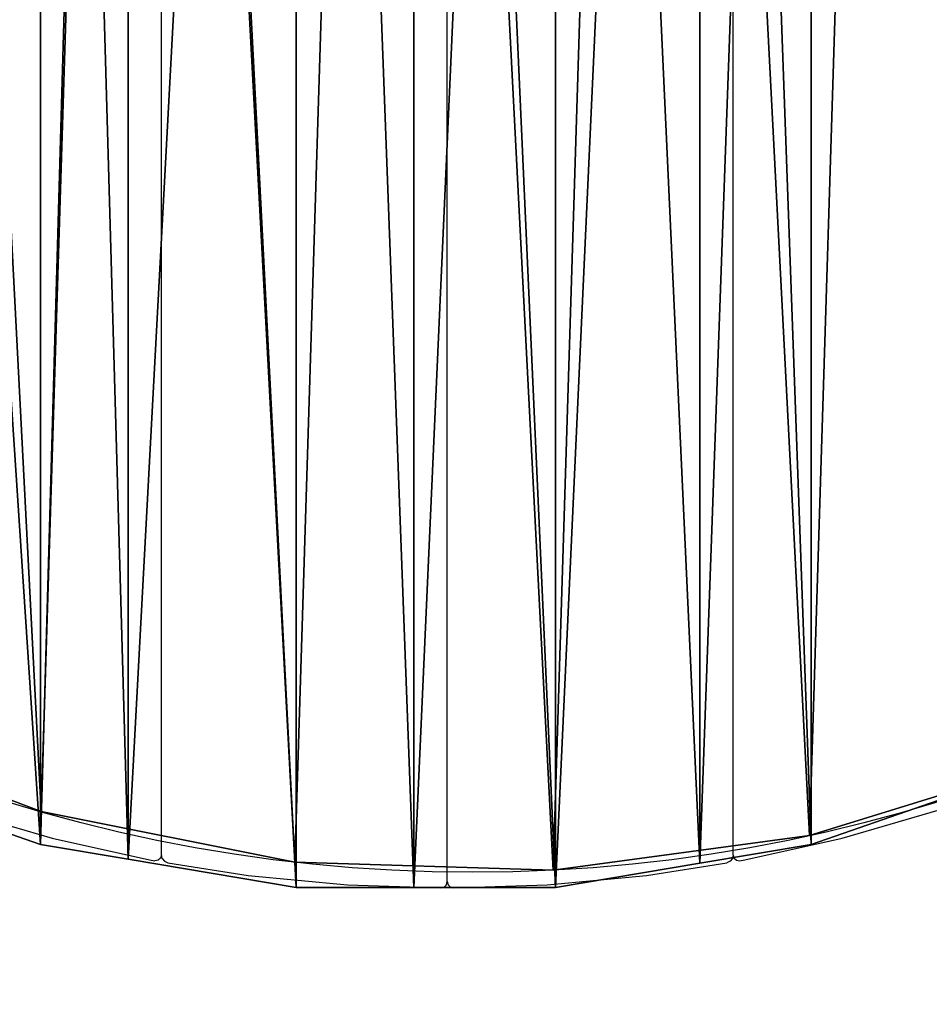
# Model space of a CAD drawing. Units: centimetres. Extents: x -274 to 276, y -275 to 275.
# Drawn here: x -19 to 24, y -80 to -34 of the extents above; entities that cross this region are included whole.
import ezdxf

# ---------------------------------------------------------------- set-up
doc = ezdxf.new("R2010")
doc.units = ezdxf.units.CM
doc.header["$LTSCALE"] = 2.54
doc.layers.get('0').update_dxf_attribs({"true_color": 0xff5454})
doc.layers.add('VP-EQ', color=7, linetype='Continuous', true_color=0x8a3492)

# ---------------------------------------------------------------- blocks, each defined once
blk = doc.blocks.new('Grupuj#7')
at = {"color": 0}
for p, q in [((73.529, 149.152), (73.529, 0)), ((73.529, 149.152), (73.529, 0)), ((73.529, 149.152, 2.2), (73.529, 0, 2.2)), ((73.529, 149.152, 2.2), (73.529, 0, 2.2)), ((73.529, 149.152), (73.529, 0)), ((73.529, 149.152, 2.2), (73.529, 0, 2.2)), ((60.029, 147.814), (60.029, 1.339)), ((60.029, 147.814, 2.2), (60.029, 1.339, 2.2)), ((60.029, 147.814), (60.029, 1.339)), ((60.029, 147.814, 2.2), (60.029, 1.339, 2.2)), ((60.029, 147.814), (60.029, 1.339)), ((60.029, 147.814, 2.2), (60.029, 1.339, 2.2)), ((87.029, 1.149, 2.2), (87.029, 148.003, 2.2)), ((87.029, 1.149), (87.029, 148.003)), ((87.029, 1.149), (87.029, 148.003)), ((87.029, 1.149, 2.2), (87.029, 148.003, 2.2)), ((87.029, 1.149), (87.029, 148.003)), ((87.029, 1.149, 2.2), (87.029, 148.003, 2.2)), ((55.903, 2.034, 2.2), (55.903, 2.034)), ((55.903, 2.034, 2.2), (55.903, 2.034)), ((92.279, 2.034, 2.2), (92.279, 2.034)), ((92.279, 2.034, 2.2), (92.279, 2.034)), ((60.029, 1.339, 2.2), (60.029, 1.339)), ((60.029, 1.339, 2.2), (60.029, 1.339)), ((60.029, 1.339, 2.2), (60.029, 1.339)), ((87.029, 1.149, 2.2), (87.029, 1.149)), ((87.029, 1.149, 2.2), (87.029, 1.149)), ((87.029, 1.149, 2.2), (87.029, 1.149)), ((67.972, 0, 2.2), (67.972, 0)), ((67.972, 0, 2.2), (67.972, 0)), ((73.529, 0, 2.2), (73.529, 0)), ((73.529, 0, 2.2), (73.529, 0)), ((73.529, 0, 2.2), (73.529, 0)), ((80.209, 0, 2.2), (80.209, 0)), ((80.209, 0, 2.2), (80.209, 0))]:
    blk.add_line(p, q, dxfattribs=at)
mesh = blk.add_polyface(dxfattribs=at)
corners = [(67.972, 149.152), (60.029, 1.339), (60.029, 147.814), (67.972, 0), (73.529, 0), (73.529, 149.152)]
mesh.append_faces([[corners[k] for k in face] for face in [(0, 1, 2), (4, 0, 5)]], dxfattribs={"vtx0": -1, "color": 0})
mesh.append_faces([[corners[k] for k in face] for face in [(1, 0, 3), (3, 0, 4)]], dxfattribs={"vtx0": -1, "vtx1": -1, "color": 0})
mesh = blk.add_polyface(dxfattribs=at)
corners = [(67.972, 0, 2.2), (60.029, 147.814, 2.2), (60.029, 1.339, 2.2), (67.972, 149.152, 2.2), (73.529, 0, 2.2), (73.529, 149.152, 2.2)]
mesh.append_faces([[corners[k] for k in face] for face in [(0, 1, 2), (3, 4, 5)]], dxfattribs={"vtx0": -1, "color": 0})
mesh.append_faces([[corners[k] for k in face] for face in [(1, 0, 3)]], dxfattribs={"vtx0": -1, "vtx1": -1, "color": 0})
mesh.append_faces([[corners[k] for k in face] for face in [(3, 0, 4)]], dxfattribs={"vtx0": -1, "vtx2": -1, "color": 0})
mesh = blk.add_polyface(dxfattribs=at)
corners = [(73.529, 149.152, 2.2), (73.529, 0), (73.529, 0, 2.2), (73.529, 149.152)]
mesh.append_faces([[corners[k] for k in face] for face in [(0, 1, 2), (1, 0, 3)]], dxfattribs={"vtx0": -1, "color": 0})
mesh = blk.add_polyface(dxfattribs=at)
corners = [(80.209, 149.152), (73.529, 0), (73.529, 149.152), (80.209, 0), (87.029, 148.003), (87.029, 1.149)]
mesh.append_faces([[corners[k] for k in face] for face in [(0, 1, 2), (3, 4, 5)]], dxfattribs={"vtx0": -1, "color": 0})
mesh.append_faces([[corners[k] for k in face] for face in [(1, 0, 3)]], dxfattribs={"vtx0": -1, "vtx1": -1, "color": 0})
mesh.append_faces([[corners[k] for k in face] for face in [(3, 0, 4)]], dxfattribs={"vtx0": -1, "vtx2": -1, "color": 0})
mesh = blk.add_polyface(dxfattribs=at)
corners = [(80.209, 0, 2.2), (73.529, 149.152, 2.2), (73.529, 0, 2.2), (80.209, 149.152, 2.2), (87.029, 1.149, 2.2), (87.029, 148.003, 2.2)]
mesh.append_faces([[corners[k] for k in face] for face in [(0, 1, 2), (3, 4, 5)]], dxfattribs={"vtx0": -1, "color": 0})
mesh.append_faces([[corners[k] for k in face] for face in [(1, 0, 3)]], dxfattribs={"vtx0": -1, "vtx1": -1, "color": 0})
mesh.append_faces([[corners[k] for k in face] for face in [(3, 0, 4)]], dxfattribs={"vtx0": -1, "vtx2": -1, "color": 0})
mesh = blk.add_polyface(dxfattribs=at)
corners = [(55.903, 2.034, 2.2), (46.529, 143.868, 2.2), (46.529, 5.284, 2.2), (55.903, 147.118, 2.2), (60.029, 1.339, 2.2), (60.029, 147.814, 2.2)]
mesh.append_faces([[corners[k] for k in face] for face in [(0, 1, 2), (3, 4, 5)]], dxfattribs={"vtx0": -1, "color": 0})
mesh.append_faces([[corners[k] for k in face] for face in [(1, 0, 3)]], dxfattribs={"vtx0": -1, "vtx1": -1, "color": 0})
mesh.append_faces([[corners[k] for k in face] for face in [(3, 0, 4)]], dxfattribs={"vtx0": -1, "vtx2": -1, "color": 0})
mesh = blk.add_polyface(dxfattribs=at)
corners = [(55.903, 147.118), (46.529, 5.284), (46.529, 143.868), (55.903, 2.034), (60.029, 147.814), (60.029, 1.339)]
mesh.append_faces([[corners[k] for k in face] for face in [(0, 1, 2), (3, 4, 5)]], dxfattribs={"vtx0": -1, "color": 0})
mesh.append_faces([[corners[k] for k in face] for face in [(1, 0, 3)]], dxfattribs={"vtx0": -1, "vtx1": -1, "color": 0})
mesh.append_faces([[corners[k] for k in face] for face in [(3, 0, 4)]], dxfattribs={"vtx0": -1, "vtx2": -1, "color": 0})
mesh = blk.add_polyface(dxfattribs=at)
corners = [(60.029, 147.814), (60.029, 1.339, 2.2), (60.029, 1.339), (60.029, 147.814, 2.2)]
mesh.append_faces([[corners[k] for k in face] for face in [(0, 1, 2), (1, 0, 3)]], dxfattribs={"vtx0": -1, "color": 0})
mesh = blk.add_polyface(dxfattribs=at)
corners = [(92.279, 2.034, 2.2), (87.029, 148.003, 2.2), (87.029, 1.149, 2.2), (92.279, 147.118, 2.2), (100.529, 4.895, 2.2), (100.529, 144.257, 2.2)]
mesh.append_faces([[corners[k] for k in face] for face in [(0, 1, 2), (3, 4, 5)]], dxfattribs={"vtx0": -1, "color": 0})
mesh.append_faces([[corners[k] for k in face] for face in [(1, 0, 3)]], dxfattribs={"vtx0": -1, "vtx1": -1, "color": 0})
mesh.append_faces([[corners[k] for k in face] for face in [(3, 0, 4)]], dxfattribs={"vtx0": -1, "vtx2": -1, "color": 0})
mesh = blk.add_polyface(dxfattribs=at)
corners = [(92.279, 147.118), (87.029, 1.149), (87.029, 148.003), (92.279, 2.034), (100.529, 4.895), (100.529, 144.257)]
mesh.append_faces([[corners[k] for k in face] for face in [(0, 1, 2), (4, 0, 5)]], dxfattribs={"vtx0": -1, "color": 0})
mesh.append_faces([[corners[k] for k in face] for face in [(1, 0, 3), (3, 0, 4)]], dxfattribs={"vtx0": -1, "vtx1": -1, "color": 0})
mesh = blk.add_polyface(dxfattribs=at)
corners = [(87.029, 148.003, 2.2), (87.029, 1.149), (87.029, 1.149, 2.2), (87.029, 148.003)]
mesh.append_faces([[corners[k] for k in face] for face in [(0, 1, 2), (1, 0, 3)]], dxfattribs={"vtx0": -1, "color": 0})
mesh = blk.add_polyface(dxfattribs=at)
corners = [(55.903, 2.034, 2.2), (46.529, 5.284), (55.903, 2.034), (46.529, 5.284, 2.2)]
mesh.append_faces([[corners[k] for k in face] for face in [(0, 1, 2), (1, 0, 3)]], dxfattribs={"vtx0": -1, "color": 0})
mesh = blk.add_polyface(dxfattribs=at)
corners = [(100.529, 4.895, 2.2), (92.279, 2.034), (100.529, 4.895), (92.279, 2.034, 2.2)]
mesh.append_faces([[corners[k] for k in face] for face in [(0, 1, 2), (1, 0, 3)]], dxfattribs={"vtx0": -1, "color": 0})
mesh = blk.add_polyface(dxfattribs=at)
corners = [(60.029, 1.339, 2.2), (55.903, 2.034), (60.029, 1.339), (55.903, 2.034, 2.2)]
mesh.append_faces([[corners[k] for k in face] for face in [(0, 1, 2), (1, 0, 3)]], dxfattribs={"vtx0": -1, "color": 0})
mesh = blk.add_polyface(dxfattribs=at)
corners = [(92.279, 2.034), (87.029, 1.149, 2.2), (87.029, 1.149), (92.279, 2.034, 2.2)]
mesh.append_faces([[corners[k] for k in face] for face in [(0, 1, 2), (1, 0, 3)]], dxfattribs={"vtx0": -1, "color": 0})
mesh = blk.add_polyface(dxfattribs=at)
corners = [(67.972, 0, 2.2), (60.029, 1.339), (67.972, 0), (60.029, 1.339, 2.2)]
mesh.append_faces([[corners[k] for k in face] for face in [(0, 1, 2), (1, 0, 3)]], dxfattribs={"vtx0": -1, "color": 0})
mesh = blk.add_polyface(dxfattribs=at)
corners = [(87.029, 1.149, 2.2), (80.209, 0), (87.029, 1.149), (80.209, 0, 2.2)]
mesh.append_faces([[corners[k] for k in face] for face in [(0, 1, 2), (1, 0, 3)]], dxfattribs={"vtx0": -1, "color": 0})
mesh = blk.add_polyface(dxfattribs=at)
corners = [(73.529, 0, 2.2), (67.972, 0), (73.529, 0), (67.972, 0, 2.2)]
mesh.append_faces([[corners[k] for k in face] for face in [(0, 1, 2), (1, 0, 3)]], dxfattribs={"vtx0": -1, "color": 0})
mesh = blk.add_polyface(dxfattribs=at)
corners = [(80.209, 0, 2.2), (73.529, 0), (80.209, 0), (73.529, 0, 2.2)]
mesh.append_faces([[corners[k] for k in face] for face in [(0, 1, 2), (1, 0, 3)]], dxfattribs={"vtx0": -1, "color": 0})
blk = doc.blocks.new('Grupuj#34')
at = {"color": 0}
for p, q in [((53.535, 2.763), (53.535, 2.763, 0.6)), ((53.535, 2.763), (53.535, 2.763, 0.6)), ((89.82, 1.635), (89.82, 1.635, 0.6)), ((89.82, 1.635), (89.82, 1.635, 0.6)), ((65.512, 0.38), (65.512, 0.38, 0.6)), ((65.512, 0.38), (65.512, 0.38, 0.6)), ((77.718, 0), (77.718, 0, 0.6)), ((77.718, 0), (77.718, 0, 0.6))]:
    blk.add_line(p, q, dxfattribs=at)
for centre in [(73.905, 73.843), (73.905, 73.843, 0.6), (73.905, 73.843), (73.905, 73.843, 0.6), (73.905, 73.843), (73.905, 73.843, 0.6), (73.905, 73.843, 0.6), (73.905, 73.843), (73.905, 73.843, 0.6), (73.905, 73.843), (73.905, 73.843, 0.6), (73.905, 73.843), (73.905, 73.843, 0.6), (73.905, 73.843), (73.905, 73.843, 0.6), (73.905, 73.843), (73.905, 73.843, 0.6), (73.905, 73.843), (73.905, 73.843, 0.6), (73.905, 73.843), (73.905, 73.843, 0.6), (73.905, 73.843), (73.905, 73.843), (73.905, 73.843, 0.6), (73.905, 73.843), (73.905, 73.843, 0.6), (73.905, 73.843), (73.905, 73.843, 0.6), (73.905, 73.843), (73.905, 73.843, 0.6), (73.905, 73.843), (73.905, 73.843, 0.6), (73.905, 73.843), (73.905, 73.843, 0.6), (73.905, 73.843), (73.905, 73.843, 0.6), (73.905, 73.843), (73.905, 73.843, 0.6), (73.905, 73.843), (73.905, 73.843, 0.6), (73.905, 73.843), (73.905, 73.843, 0.6), (73.905, 73.843), (73.905, 73.843, 0.6), (73.905, 73.843), (73.905, 73.843, 0.6), (73.905, 73.843), (73.905, 73.843, 0.6), (73.905, 73.843), (73.905, 73.843, 0.6), (73.905, 73.843), (73.905, 73.843, 0.6), (73.905, 73.843), (73.905, 73.843, 0.6), (73.905, 73.843), (73.905, 73.843, 0.6), (73.905, 73.843), (73.905, 73.843, 0.6), (73.905, 73.843), (73.905, 73.843, 0.6), (73.905, 73.843), (73.905, 73.843, 0.6), (73.905, 73.843), (73.905, 73.843, 0.6), (73.905, 73.843), (73.905, 73.843, 0.6), (73.905, 73.843), (73.905, 73.843, 0.6), (73.905, 73.843), (73.905, 73.843, 0.6), (73.905, 73.843), (73.905, 73.843, 0.6), (73.905, 73.843), (73.905, 73.843, 0.6), (73.905, 73.843), (73.905, 73.843, 0.6), (73.905, 73.843), (73.905, 73.843, 0.6)]:
    blk.add_circle(centre, 73.941, dxfattribs=at)
mesh = blk.add_polyface(dxfattribs=at)
corners = [(0.63, 63.945, 0.6), (1.386, 88.274, 0.6), (0, 76.141, 0.6), (3.258, 52.019, 0.6), (4.751, 100.013, 0.6), (7.814, 40.689, 0.6), (10.001, 111.039, 0.6), (14.172, 30.262, 0.6), (16.995, 121.05, 0.6), (22.16, 21.025, 0.6), (25.541, 129.773, 0.6), (31.559, 13.228, 0.6), (35.407, 136.971, 0.6), (42.114, 7.085, 0.6), (46.322, 142.446, 0.6), (53.535, 2.763, 0.6), (57.99, 146.051, 0.6), (65.512, 0.38, 0.6), (70.092, 147.685, 0.6), (77.718, 0, 0.6), (82.298, 147.306, 0.6), (89.82, 1.635, 0.6), (94.276, 144.922, 0.6), (101.488, 5.239, 0.6), (105.697, 140.6, 0.6), (112.404, 10.715, 0.6), (116.251, 134.457, 0.6), (122.269, 17.912, 0.6), (125.651, 126.66, 0.6), (130.816, 26.636, 0.6), (133.638, 117.423, 0.6), (137.809, 36.647, 0.6), (139.997, 106.997, 0.6), (143.06, 47.672, 0.6), (144.552, 95.666, 0.6), (146.424, 59.412, 0.6), (147.181, 83.741, 0.6), (147.811, 71.545, 0.6)]
mesh.append_faces([[corners[k] for k in face] for face in [(0, 1, 2), (36, 35, 37)]], dxfattribs={"vtx0": -1, "color": 0})
mesh.append_faces([[corners[k] for k in face] for face in [(1, 3, 4), (4, 5, 6), (6, 7, 8), (8, 9, 10), (10, 11, 12), (12, 13, 14), (14, 15, 16), (16, 17, 18), (18, 19, 20), (20, 21, 22), (22, 23, 24), (24, 25, 26), (26, 27, 28), (28, 29, 30), (30, 31, 32), (32, 33, 34), (34, 35, 36)]], dxfattribs={"vtx0": -1, "vtx1": -1, "color": 0})
mesh.append_faces([[corners[k] for k in face] for face in [(1, 0, 3), (4, 3, 5), (6, 5, 7), (8, 7, 9), (10, 9, 11), (12, 11, 13), (14, 13, 15), (16, 15, 17), (18, 17, 19), (20, 19, 21), (22, 21, 23), (24, 23, 25), (26, 25, 27), (28, 27, 29), (30, 29, 31), (32, 31, 33), (34, 33, 35)]], dxfattribs={"vtx0": -1, "vtx2": -1, "color": 0})
mesh = blk.add_polyface(dxfattribs=at)
corners = [(1.386, 88.274), (0.63, 63.945), (0, 76.141), (3.258, 52.019), (4.751, 100.013), (7.814, 40.689), (10.001, 111.039), (14.172, 30.262), (16.995, 121.05), (22.16, 21.025), (25.541, 129.773), (31.559, 13.228), (35.407, 136.971), (42.114, 7.085), (46.322, 142.446), (53.535, 2.763), (57.99, 146.051), (65.512, 0.38), (70.092, 147.685), (77.718, 0), (82.298, 147.306), (89.82, 1.635), (94.276, 144.922), (101.488, 5.239), (105.697, 140.6), (112.404, 10.715), (116.251, 134.457), (122.269, 17.912), (125.651, 126.66), (130.816, 26.636), (133.638, 117.423), (137.809, 36.647), (139.997, 106.997), (143.06, 47.672), (144.552, 95.666), (146.424, 59.412), (147.181, 83.741), (147.811, 71.545)]
mesh.append_faces([[corners[k] for k in face] for face in [(0, 1, 2), (35, 36, 37)]], dxfattribs={"vtx0": -1, "color": 0})
mesh.append_faces([[corners[k] for k in face] for face in [(1, 0, 3), (3, 4, 5), (5, 6, 7), (7, 8, 9), (9, 10, 11), (11, 12, 13), (13, 14, 15), (15, 16, 17), (17, 18, 19), (19, 20, 21), (21, 22, 23), (23, 24, 25), (25, 26, 27), (27, 28, 29), (29, 30, 31), (31, 32, 33), (33, 34, 35)]], dxfattribs={"vtx0": -1, "vtx1": -1, "color": 0})
mesh.append_faces([[corners[k] for k in face] for face in [(3, 0, 4), (5, 4, 6), (7, 6, 8), (9, 8, 10), (11, 10, 12), (13, 12, 14), (15, 14, 16), (17, 16, 18), (19, 18, 20), (21, 20, 22), (23, 22, 24), (25, 24, 26), (27, 26, 28), (29, 28, 30), (31, 30, 32), (33, 32, 34), (35, 34, 36)]], dxfattribs={"vtx0": -1, "vtx2": -1, "color": 0})
mesh = blk.add_polyface(dxfattribs=at)
corners = [(53.535, 2.763, 0.6), (42.114, 7.085), (53.535, 2.763), (42.114, 7.085, 0.6)]
mesh.append_faces([[corners[k] for k in face] for face in [(0, 1, 2), (1, 0, 3)]], dxfattribs={"vtx0": -1, "color": 0})
mesh = blk.add_polyface(dxfattribs=at)
corners = [(101.488, 5.239), (89.82, 1.635, 0.6), (89.82, 1.635), (101.488, 5.239, 0.6)]
mesh.append_faces([[corners[k] for k in face] for face in [(0, 1, 2), (1, 0, 3)]], dxfattribs={"vtx0": -1, "color": 0})
mesh = blk.add_polyface(dxfattribs=at)
corners = [(65.512, 0.38, 0.6), (53.535, 2.763), (65.512, 0.38), (53.535, 2.763, 0.6)]
mesh.append_faces([[corners[k] for k in face] for face in [(0, 1, 2), (1, 0, 3)]], dxfattribs={"vtx0": -1, "color": 0})
mesh = blk.add_polyface(dxfattribs=at)
corners = [(89.82, 1.635), (77.718, 0, 0.6), (77.718, 0), (89.82, 1.635, 0.6)]
mesh.append_faces([[corners[k] for k in face] for face in [(0, 1, 2), (1, 0, 3)]], dxfattribs={"vtx0": -1, "color": 0})
mesh = blk.add_polyface(dxfattribs=at)
corners = [(77.718, 0, 0.6), (65.512, 0.38), (77.718, 0), (65.512, 0.38, 0.6)]
mesh.append_faces([[corners[k] for k in face] for face in [(0, 1, 2), (1, 0, 3)]], dxfattribs={"vtx0": -1, "color": 0})
blk = doc.blocks.new('rb1373 3d')
at = {"color": 43, "true_color": 0xcdb98c}
blk.add_blockref('Grupuj#7', (-73.752, -74.834, 15.097), dxfattribs=at)
at = {"color": 253, "true_color": 0xa8a8a8}
blk.add_blockref('Grupuj#34', (-71.362, -74.014, 14.3), dxfattribs=at)
blk = doc.blocks.new('RB1373')
at = {"layer": 'VP-EQ', "color": 7}
for p, q in [((13.5, -73.455), (13.5, -13.25)), ((-13.5, -73.455), (-13.5, -19.638)), ((0, -74.7), (0, -21.362)), ((-23.176, -71.329), (-18.652, -72.644)), ((18.652, -72.644), (23.176, -71.329)), ((-18.652, -72.644), (-14.054, -73.672)), ((14.054, -73.672), (18.652, -72.644)), ((-14.054, -73.672), (-13.8, -73.712)), ((-13.65, -73.695), (-13.8, -73.712)), ((-13.54, -73.601), (-13.65, -73.695)), ((-13.5, -73.455), (-13.54, -73.601)), ((-13.46, -73.614), (-13.5, -73.455)), ((-13.46, -73.614), (-13.35, -73.742)), ((-13.35, -73.742), (-13.2, -73.807)), ((-13.2, -73.807), (-9.4, -74.409)), ((9.4, -74.409), (13.2, -73.807)), ((13.35, -73.742), (13.2, -73.807)), ((13.46, -73.614), (13.35, -73.742)), ((13.5, -73.455), (13.46, -73.614)), ((13.5, -73.455), (13.54, -73.601)), ((13.54, -73.601), (13.65, -73.695)), ((13.65, -73.695), (13.8, -73.712)), ((13.8, -73.712), (14.054, -73.672)), ((-9.4, -74.409), (-4.709, -74.852)), ((-0.04, -74.849), (0, -74.7)), ((0, -74.7), (0.04, -74.849)), ((4.709, -74.852), (9.4, -74.409)), ((-4.709, -74.852), (-0.3, -74.991)), ((-0.3, -74.991), (-0.15, -74.955)), ((-0.15, -74.955), (-0.04, -74.849)), ((0.15, -74.955), (0.04, -74.849)), ((0.3, -74.991), (0.15, -74.955)), ((0.3, -74.991), (4.709, -74.852))]:
    blk.add_line(p, q, dxfattribs=at)
blk = doc.blocks.new('rb1373 2')
at = {"layer": 'VP-EQ', "color": 7}
blk.add_circle((277.892, 198.558), 275, dxfattribs=at)
at = {"layer": 'VP-EQ'}
blk.add_blockref('RB1373', (277.892, 198.558), dxfattribs=at)

msp = doc.modelspace()

# ---------------------------------------------------------------- block references
for name, p in [('rb1373 2', (-276.541, -198.41)), ('rb1373 3d', (0, 0))]:
    msp.add_blockref(name, p)

doc.saveas('drawing.dxf')
